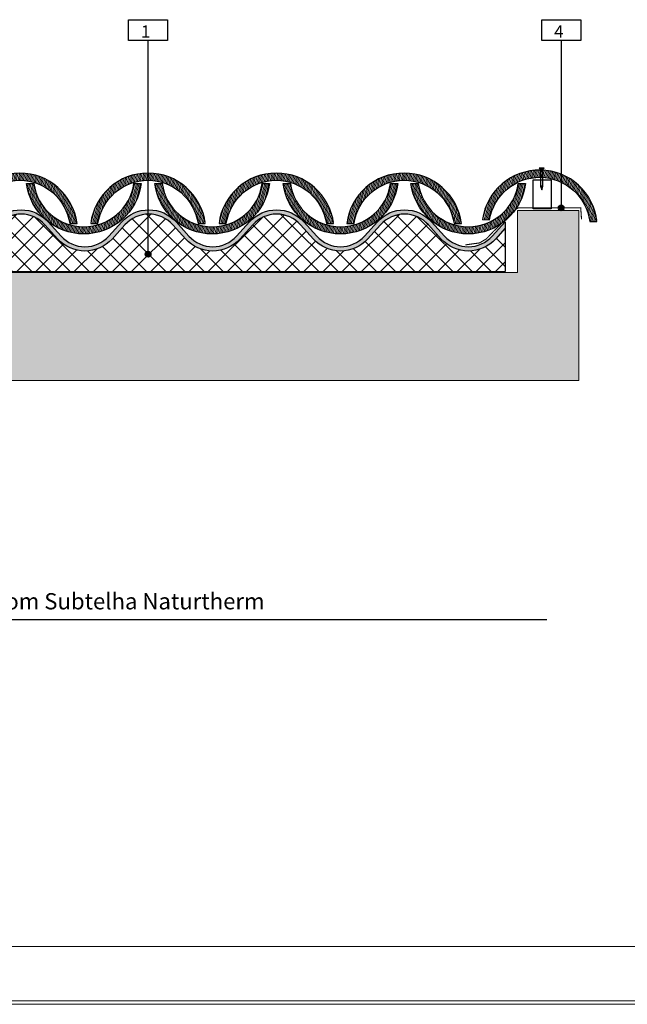
# Model space of a CAD drawing. Units: millimetres. Extents: x -7230 to 7865, y -20839 to -5923.
# Drawn here: x 5274 to 6115, y -20839 to -19475 of the extents above; entities that cross this region are included whole.
import ezdxf

# ---------------------------------------------------------------- set-up
doc = ezdxf.new("R2010")
doc.units = ezdxf.units.MM
doc.header["$MEASUREMENT"] = 0
for name, color, linetype in [('Estrutura', 1, 'Continuous'), ('Isolamento Térmico', 251, 'Continuous'), ('Legendas', 30, 'Continuous'), ('Moldura', 7, 'Continuous'), ('Placa Natutherm', 1, 'Continuous'), ('Telhas Advance', 1, 'Continuous'), ('Telhas UM', 1, 'Continuous'), ('THICK', 7, 'Continuous')]:
    doc.layers.add(name, color=color, linetype=linetype)
doc.layers.add('Legenda Folha', color=7, linetype='Continuous', lineweight=30)
doc.layers.add('Rufo', color=7, linetype='Continuous', lineweight=13)
doc.styles.add('APA_STYLE', font='lucon.TTF')

# ---------------------------------------------------------------- blocks, each defined once
blk = doc.blocks.new('A$C190375D5')
at = {"layer": 'Isolamento Térmico', "ltscale": 0.1}
h = blk.add_hatch(dxfattribs=at)
h.set_pattern_fill('ANSI37', color=256, scale=150, style=0)
h.set_pattern_definition([(45, (-1110.442947563497, 14445.59805471102), (-13.25825214724776, 13.25825214724777), []), (135, (-1110.442947563497, 14445.59805471102), (-13.25825214724777, -13.25825214724776), [])])
h.paths.add_polyline_path([(-129.0783620843577, -1.201001318935596), (-129.0783620843577, 58.86523619345831), (-142.5621284538583, 43.95775954519433, -0.4438779161509728), (-217.4671170517731, 43.95775954521645), (-235.4006847240964, 63.78487861339119, 0.4438779161511476), (-301.6285607814943, 63.78487861339149), (-319.5621284538176, 43.95775954521712, -0.4438779161511262), (-394.4671170517643, 43.95775954521469), (-412.4006847240975, 63.78487861339744, 0.443877916151126), (-478.6285607814763, 63.78487861339532), (-496.562128453803, 43.95775954521712, -0.4438779161512464), (-571.4671170517779, 43.95775954522981), (-589.4006847240775, 63.78487861339137, 0.443877916151235), (-655.6285607814817, 63.78487861340388), (-673.5621284538189, 43.95775954521568, -0.4438779161511143), (-748.4671170517643, 43.95775954521469), (-766.4006847240975, 63.78487861339746, 0.4438779161510791), (-832.6285607814862, 63.78487861340049), (-850.5621284538286, 43.95775954521125, -0.4438779161510985), (-925.4671170517867, 43.95775954521714), (-943.4006847241134, 63.78487861339529, 0.4438779161510047), (-1009.62856078148, 63.78487861341082), (-1027.562128453854, 43.95775954519954, -0.4438779161509709), (-1102.467117051768, 43.95775954521289), (-1120.400684724109, 63.78487861340167, 0.3778586644879962), (-1179.078362084358, 70.44104290947871), (-1179.078362084358, -1.201001318964696)])
at = {"layer": 'Placa Natutherm'}
h = blk.add_hatch(dxfattribs=at)
h.set_pattern_fill('AR-CONC', color=253, scale=0.5, angle=6.560579382661769)
h.set_pattern_definition([(56.56057938266177, (-1110.442947563497, 14445.59805471102), (3.598664720676907, 0.09804197003782283), [0.375, -4.125]), (1.560579382661755, (-1110.442947563497, 14445.59805471102), (-1.118917212925684, 3.657068188468419), [0.3, -3.3]), (107.0120238426618, (-1110.143058841494, 14445.60622487757), (2.47974750094867, 3.755110118724583), [0.3187009599999999, -3.505710559999999]), (52.74477938266177, (-1110.557201226941, 14446.5915063205), (5.395819009332529, -0.2124958204832927), [0.5625, -6.1875]), (103.1962148726618, (-1110.107549785349, 14446.57379814996), (4.086223977437803, 5.372641215722016), [0.47805171, -5.258568799999999]), (357.7447433726618, (-1110.557201226941, 14446.5915063205), (4.086223974649048, 5.372641212861859), [0.45, -4.950000005]), (27.56057938266177, (-1110.031912006337, 14446.40027024985), (3.194994774353552, -1.658917837503412), [0.375, -4.125]), (332.5605793826618, (-1110.031912006337, 14446.40027024985), (0.7943547945840412, 3.74100573707264), [0.3, -3.3]), (78.01202412266176, (-1109.765662443639, 14446.26202709763), (3.989349533526417, 2.082087887568987), [0.31870095, -3.50571056]), (44.06057938266176, (-1110.442947563497, 14445.59805471102), (-0.1297705725108015, 1.660516214467724), [0, -3.259999999999999, 0, -3.349999999999999, 0, -3.312499999999999]), (14.06057938266177, (-1110.442947563497, 14445.59805471102), (1.081419361953737, 2.109428041814077), [0, -1.91, 0, -3.185, 0, -1.2625]), (334.0605793826617, (-1111.550646108074, 14445.47066187628), (2.66451867559595, 0.1929199766753161), [0, -1.25, 0, -3.9, 0, -5.175]), (324.0605793826618, (-1112.047371912816, 14445.41353504455), (2.839649388012455, 0.8304030606642117), [0, -1.625, 0, -2.59, 0, -3.675])])
edge = h.paths.add_edge_path()
edge.add_arc((-1153.514622752808, 33.83342442114352), 44.64999999999128, 124.9272695997466, 137.7680751824624)
edge.add_line((-1186.574831324735, 63.84417431480506), (-1204.634165291398, 43.94979147784034))
edge.add_line((-1204.634165291398, 43.94979147784034), (-1209.076746510473, 47.98259101562871))
edge.add_line((-1209.076746510473, 47.98259101562871), (-1191.017412543806, 67.87697385256615))
edge.add_arc((-1153.514622752792, 33.8334244211292), 50.64999999999699, 42.12924445973772, 137.7680751824797, ccw=False)
edge.add_line((-1115.950883421232, 67.80971008378401), (-1098.017315748937, 47.98259101563963))
edge.add_arc((-1065.014622752792, 77.83342442110865), 44.49999999998758, 222.1292444597103, 317.8707555402706)
edge.add_line((-1032.011929756656, 47.98259101562871), (-1014.078362084361, 67.80971008378219))
edge.add_arc((-976.5146227527886, 33.8334244211387), 50.64999999999898, 42.12924445972118, 137.8707555402816, ccw=False)
edge.add_line((-938.9508834212174, 67.80971008378401), (-921.0173157489517, 47.98259101563963))
edge.add_arc((-888.014622752799, 77.83342442111524), 44.49999999999731, 222.1292444597104, 317.8707555402707)
edge.add_line((-855.0119297566562, 47.98259101562871), (-837.0783620843431, 67.80971008378401))
edge.add_arc((-799.5146227527865, 33.83342442115187), 50.6499999999794, 42.12924445971839, 137.8707555402788, ccw=False)
edge.add_line((-761.9508834212284, 67.80971008378219), (-744.0173157489335, 47.98259101562871))
edge.add_arc((-711.0146227527979, 77.83342442110865), 44.49999999998757, 222.1292444597293, 317.8707555402896)
edge.add_line((-678.0119297566525, 47.98259101563963), (-660.0783620843577, 67.80971008378401))
edge.add_arc((-622.5146227527865, 33.8334244211387), 50.64999999999903, 42.12924445971839, 137.8707555402788, ccw=False)
edge.add_line((-584.9508834212138, 67.80971008378219), (-567.0173157489335, 47.98259101562871))
edge.add_arc((-534.0146227527906, 77.83342442111524), 44.49999999999738, 222.1292444597293, 317.8707555402896)
edge.add_line((-501.011929756638, 47.98259101563963), (-483.0783620843431, 67.80971008378401))
edge.add_arc((-445.5146227527865, 33.83342442115187), 50.6499999999794, 42.12924445971839, 137.8707555402788, ccw=False)
edge.add_line((-407.9508834212284, 67.80971008378219), (-390.017315748948, 47.98259101562871))
edge.add_arc((-357.0146227528052, 77.83342442111524), 44.49999999999734, 222.1292444597293, 317.8707555402896)
edge.add_line((-324.0119297566525, 47.98259101563963), (-306.0783620843577, 67.80971008378401))
edge.add_arc((-268.5146227527948, 33.83342442114784), 50.64999999998673, 42.12924445971993, 137.8707555402802, ccw=False)
edge.add_line((-230.950883421232, 67.80971008378401), (-213.0173157489371, 47.98259101563781))
edge.add_arc((-180.0146227527925, 77.83342442110774), 44.49999999998753, 222.1292444597119, 317.8707555402723)
edge.add_line((-147.0119297566562, 47.98259101562871), (-129.0783620843577, 67.80971008378401))
edge.add_line((-129.0783620843577, 67.80971008378401), (-129.0783620843577, 58.86523619345826))
edge.add_line((-129.0783620843577, 58.86523619345826), (-142.5621284538211, 43.9577595452356))
edge.add_arc((-180.0146227528057, 77.83342442110553), 50.4999999999775, 222.1292444597198, 317.87075554028013, ccw=False)
edge.add_line((-217.4671170517904, 43.9577595452356), (-235.4006847240962, 63.7848786133909))
edge.add_arc((-268.5146227527955, 33.83342442113749), 44.64999999999095, 42.12924445974855, 137.8707555402767)
edge.add_line((-301.628560781508, 63.78487861337635), (-319.5621284537992, 43.95775954523742))
edge.add_arc((-357.014622752792, 77.83342442111302), 50.49999999998729, 222.1292444597212, 317.8707555402815, ccw=False)
edge.add_line((-394.4671170517831, 43.9577595452356), (-412.4006847240817, 63.78487861337999))
edge.add_arc((-445.5146227527859, 33.83342442114896), 44.6499999999796, 42.12924445972298, 137.8707555402833)
edge.add_line((-478.6285607814934, 63.78487861337635), (-496.5621284537847, 43.95775954523742))
edge.add_arc((-534.0146227527847, 77.83342442111962), 50.49999999999711, 222.1292444597212, 317.8707555402815, ccw=False)
edge.add_line((-571.4671170517831, 43.9577595452356), (-589.4006847240671, 63.78487861337999))
edge.add_arc((-622.5146227527852, 33.83342442114966), 44.64999999998938, 42.12924445971043, 137.8707555402708)
edge.add_line((-655.6285607814934, 63.7848786133909), (-673.5621284537992, 43.95775954523742))
edge.add_arc((-711.014622752792, 77.83342442111302), 50.49999999998729, 222.1292444597212, 317.8707555402815, ccw=False)
edge.add_line((-748.4671170517831, 43.9577595452356), (-766.4006847240817, 63.78487861337999))
edge.add_arc((-799.5146227527932, 33.83342442114238), 44.64999999998945, 42.12924445972293, 137.8707555402833)
edge.add_line((-832.628560781508, 63.78487861337635), (-850.5621284538065, 43.9577595452356))
edge.add_arc((-888.0146227528049, 77.83342442111962), 50.49999999999714, 222.1292444597185, 317.87075554027876, ccw=False)
edge.add_line((-925.467117051805, 43.95775954523742), (-943.4006847240962, 63.78487861337635))
edge.add_arc((-976.5146227528037, 33.83342442114896), 44.64999999997956, 42.12924445971673, 137.8707555402771)
edge.add_line((-1009.628560781508, 63.78487861337999), (-1027.562128453821, 43.9577595452356))
edge.add_arc((-1065.014622752805, 77.83342442110644), 50.49999999997743, 222.1292444597184, 317.8707555402787, ccw=False)
edge.add_line((-1102.46711705179, 43.95775954523742), (-1120.400684724107, 63.7848786134))
edge.add_arc((-1153.514622752803, 33.83342442114486), 44.64999999998957, 42.12924445975312, 124.9272695998812)
at = {"color": 1}
blk.add_lwpolyline([(-1179.078362084278, 70.44104290953874, 0.05608728607075096), (-1186.574831324735, 63.84417431480506), (-1204.634165291398, 43.94979147784034), (-1209.076746510473, 47.98259101562871), (-1191.017412543806, 67.87697385256615, -0.4433417213672635), (-1115.950883421232, 67.80971008378401), (-1098.017315748937, 47.98259101563963, 0.4438779161514551), (-1032.011929756656, 47.98259101562871), (-1014.078362084361, 67.80971008378219, -0.4438779161514552), (-938.9508834212174, 67.80971008378401), (-921.0173157489517, 47.98259101563963, 0.4438779161514551), (-855.0119297566562, 47.98259101562871), (-837.0783620843431, 67.80971008378401, -0.4438779161514552), (-761.9508834212284, 67.80971008378219), (-744.0173157489335, 47.98259101562871, 0.4438779161514551), (-678.0119297566525, 47.98259101563963), (-660.0783620843577, 67.80971008378401, -0.4438779161514552), (-584.9508834212138, 67.80971008378219), (-567.0173157489335, 47.98259101562871, 0.4438779161514551), (-501.011929756638, 47.98259101563963), (-483.0783620843431, 67.80971008378401, -0.4438779161514552), (-407.9508834212284, 67.80971008378219), (-390.017315748948, 47.98259101562871, 0.4438779161514551), (-324.0119297566525, 47.98259101563963), (-306.0783620843577, 67.80971008378401, -0.4438779161514552), (-230.950883421232, 67.80971008378401), (-213.0173157489371, 47.98259101563781, 0.4438779161514551), (-147.0119297566562, 47.98259101562871), (-129.0783620843577, 67.80971008378401), (-129.0783620843577, 58.86523619345826), (-142.5621284538211, 43.9577595452356, -0.4438779161514551), (-217.4671170517904, 43.9577595452356), (-235.4006847240962, 63.7848786133909, 0.4438779161512869), (-301.628560781508, 63.78487861337635), (-319.5621284537992, 43.95775954523742, -0.4438779161514551), (-394.4671170517831, 43.9577595452356), (-412.4006847240817, 63.78487861337999, 0.4438779161514552), (-478.6285607814934, 63.78487861337635), (-496.5621284537847, 43.95775954523742, -0.4438779161514551), (-571.4671170517831, 43.9577595452356), (-589.4006847240671, 63.78487861337999, 0.4438779161514552), (-655.6285607814934, 63.7848786133909), (-673.5621284537992, 43.95775954523742, -0.4438779161514551), (-748.4671170517831, 43.9577595452356), (-766.4006847240817, 63.78487861337999, 0.4438779161514552), (-832.628560781508, 63.78487861337635), (-850.5621284538065, 43.9577595452356, -0.4438779161514551), (-925.467117051805, 43.95775954523742), (-943.4006847240962, 63.78487861337635, 0.4438779161514552), (-1009.628560781508, 63.78487861337999), (-1027.562128453821, 43.9577595452356, -0.4438779161514551), (-1102.46711705179, 43.95775954523742), (-1120.400684724107, 63.7848786134, 0.3778586644880113), (-1179.078362084358, 70.44104290947871)], format="xyb", dxfattribs=at)
at = {"layer": 'Placa Natutherm'}
for p, q in [((-1179.078362084358, 70.44104290947871), (-1179.078362084358, -1.2010013189647)), ((-129.0783620843577, 67.80971008378401), (-129.0783620843577, -1.201001318935596)), ((-1179.078362084358, -1.2010013189647), (-129.0783620843577, -1.201001318935596))]:
    blk.add_line(p, q, dxfattribs=at)
blk = doc.blocks.new('A$C4F5E1BDD')
at = {"layer": 'THICK'}
for p, q in [((-12.41865625058381, 8.324449359421124), (-12.41865625058381, 8.574449359421124)), ((-12.41865625058381, 8.574449359421124), (-5.418656250583808, 8.574449359421124)), ((-12.41865625058381, 8.324449359421124), (-5.418656250583808, 8.324449359421124)), ((-10.66865625058381, 6.574449359421124), (-12.41865625058381, 8.324449359421124)), ((-10.66865625058381, 6.574449359421124), (-7.168656250583808, 6.574449359421124)), ((-10.66865625058381, -16.6174642453152), (-10.66865625058381, 6.574449359421124)), ((-5.418656250583808, 8.324449359421124), (-7.168656250583808, 6.574449359421124)), ((-7.168656250583808, 6.574449359421124), (-7.168656250583808, -16.6174642453152)), ((-5.418656250583808, 8.574449359421124), (-5.418656250583808, 8.324449359421124)), ((-8.918656250583808, -21.42555064057888), (-10.66865625058381, -16.6174642453152)), ((-10.66865625058381, -16.61746515653431), (-7.168656250583808, -16.61746515653431)), ((-7.168656250583808, -16.6174642453152), (-8.918656250583808, -21.42555064057888))]:
    blk.add_line(p, q, dxfattribs=at)

msp = doc.modelspace()

# ---------------------------------------------------------------- hatches: boundary and pattern name
at = {"layer": 'Estrutura'}
h = msp.add_hatch(dxfattribs=at)
h.set_pattern_fill('AR-CONC', color=251, scale=9)
h.set_pattern_definition([(49.99999999999999, (0, 0), (64.55341643406781, -5.64769214843356), [6.75, -74.25]), (355, (0, 0), (-12.48762002517, 67.69729203300106), [5.399999999999999, -59.4]), (100.45144446, (5.37945129, -0.47064096), (52.06579620544008, 62.04959918717665), [5.736617279999999, -63.10279007999999]), (46.18420000000002, (0, 18), (96.05171976044151, -14.89673527137689), [10.125, -111.375]), (96.63563549, (8.00430705, 16.75860237), (84.11957511068056, 87.67067406970955), [8.60493078, -94.65423839999998]), (351.1841639899999, (0, 18), (84.11957505492958, 87.67067402429912), [8.1, -89.10000009]), (21, (9, 13.5), (53.72163469066155, -36.23570015988049), [6.75, -74.25]), (326.0000000000001, (9, 13.5), (21.89837987294236, 65.26350405421677), [5.399999999999999, -59.4]), (71.45144474, (13.47680286, 10.48035834), (75.6200139056974, 29.02780375257185), [5.736617100000001, -63.10279008]), (37.50000000000001, (0, 0), (1.09438697855616, 29.96044684481803), [0, -58.67999999999999, 0, -60.3, 0, -59.625]), (7.499999999999999, (0, 0), (23.67625836979337, 35.49705406941242), [0, -34.38, 0, -57.33, 0, -22.725]), (327.5, (-20.07, 0), (48.04401925551681, -2.029938456094178), [0, -22.5, 0, -70.2, 0, -93.14999999999999]), (317.5, (-29.07, 0), (52.48675524081476, 9.009448409908595), [0, -29.25, 0, -46.62, 0, -66.14999999999999])])
h.paths.add_polyline_path([(4488.258304574396, -19975.10036768896), (6047.884996738781, -19975.10036768896), (6047.88499673878, -19739.41126854446), (5963.06050420612, -19739.41126854446), (5963.06050420612, -19825.10036769041), (4573.349199404095, -19825.10036769041), (4573.349199404095, -19739.60874705767), (4488.258304574396, -19739.60874705767)])
at = {"layer": 'Legenda Folha'}
for points in [[(6027.714632613299, -19735.57088431409, 1), (6019.680795507395, -19735.57088431409, 1)], [(5455.432614584728, -19799.98862994519, 1), (5447.398777478824, -19799.98862994519, 1)]]:
    msp.add_hatch(color=1, dxfattribs=at).paths.add_polyline_path(points)
at = {"layer": 'Telhas Advance', "linetype": 'Continuous', "lineweight": 0}
h = msp.add_hatch(dxfattribs=at)
h.set_pattern_fill('ANSI31', color=252, scale=15, angle=30, style=0)
h.set_pattern_definition([(74.99999999999999, (7321.985641255913, -4211.854182275501), (-1.811110924292003, 0.4852857095672267), [])])
h.paths.add_polyline_path([(5194.345992197032, -19757.51327624307), (5204.436499226995, -19757.51327624307, -0.86602540378452), (5343.000563830992, -19757.51327624307), (5353.091070860955, -19757.51327624307, 0.8819171036882834)])
h = msp.add_hatch(dxfattribs=at)
h.set_pattern_fill('ANSI31', color=252, scale=15, angle=30, style=0)
h.set_pattern_definition([(74.99999999999999, (7499.686453088392, -4211.854182275501), (-1.811110924292003, 0.4852857095672267), [])])
h.paths.add_polyline_path([(5372.046804029511, -19757.51327624307), (5382.137311059474, -19757.51327624307, -0.86602540378452), (5520.701375663471, -19757.51327624307), (5530.791882693435, -19757.51327624307, 0.8819171036882834)])
h = msp.add_hatch(dxfattribs=at)
h.set_pattern_fill('ANSI31', color=252, scale=15, angle=30, style=0)
h.set_pattern_definition([(74.99999999999999, (7677.387264920871, -4211.854182275501), (-1.811110924292003, 0.4852857095672267), [])])
h.paths.add_polyline_path([(5549.747615861989, -19757.51327624307), (5559.838122891952, -19757.51327624307, -0.86602540378452), (5698.40218749595, -19757.51327624307), (5708.492694525913, -19757.51327624307, 0.8819171036882834)])
h = msp.add_hatch(dxfattribs=at)
h.set_pattern_fill('ANSI31', color=252, scale=15, angle=30, style=0)
h.set_pattern_definition([(74.99999999999999, (7854.387264920862, -4211.854182275498), (-1.811110924292003, 0.4852857095672267), [])])
h.paths.add_polyline_path([(5726.74761586198, -19757.51327624307), (5736.838122891943, -19757.51327624307, -0.86602540378452), (5875.402187495941, -19757.51327624307), (5885.492694525904, -19757.51327624307, 0.8819171036882834)])
h = msp.add_hatch(dxfattribs=at)
h.set_pattern_fill('ANSI31', color=252, scale=15, angle=29.0446397829789, style=0)
h.set_pattern_definition([(74.0446397829789, (8301.05616686977, -4244.031512098412), (-1.802767793091061, 0.5154156421700689), [])])
h.paths.add_polyline_path([(5914.513155551986, -19752.05458395493), (5924.602259891075, -19752.22282710255, -0.86602540378452), (6063.147062574102, -19754.5331623816), (6073.236166913191, -19754.70140552922, 0.8819171036882834)])
h = msp.add_hatch(dxfattribs=at)
h.set_pattern_fill('ANSI31', color=252, scale=15, angle=30, style=0)
h.set_pattern_definition([(74.99999999999999, (7516.895121737312, -4203.542502309825), (-1.811110924292003, 0.4852857095672267), [])])
h.paths.add_polyline_path([(5441.939365674423, -19701.8682593139), (5431.848858645915, -19701.8682593139, -0.86602540378452), (5293.284794040463, -19701.8682593139), (5283.194287010499, -19701.8682593139, 0.8819171036882834)])
h = msp.add_hatch(dxfattribs=at)
h.set_pattern_fill('ANSI31', color=252, scale=15, angle=30, style=0)
h.set_pattern_definition([(74.99999999999999, (7694.595933569791, -4203.542502309825), (-1.811110924292003, 0.4852857095672267), [])])
h.paths.add_polyline_path([(5619.640177506902, -19701.8682593139), (5609.549670478394, -19701.8682593139, -0.86602540378452), (5470.985605872941, -19701.8682593139), (5460.895098842978, -19701.8682593139, 0.8819171036882834)])
h = msp.add_hatch(dxfattribs=at)
h.set_pattern_fill('ANSI31', color=252, scale=15, angle=30, style=0)
h.set_pattern_definition([(74.99999999999999, (7872.296745402236, -4203.54250230957), (-1.811110924292003, 0.4852857095672267), [])])
h.paths.add_polyline_path([(5797.340989339347, -19701.86825931365), (5787.250482310839, -19701.86825931365, -0.86602540378452), (5648.686417705387, -19701.86825931365), (5638.595910675424, -19701.86825931365, 0.8819171036882834)])
h = msp.add_hatch(dxfattribs=at)
h.set_pattern_fill('ANSI31', color=252, scale=15, angle=30, style=0)
h.set_pattern_definition([(74.99999999999999, (8049.296745402236, -4203.542502309567), (-1.811110924292003, 0.4852857095672267), [])])
h.paths.add_polyline_path([(5974.340989339346, -19701.86825931364), (5964.250482310838, -19701.86825931364, -0.86602540378452), (5825.686417705386, -19701.86825931364), (5815.595910675423, -19701.86825931364, 0.8819171036882834)])

# ---------------------------------------------------------------- linework, layer by layer
at = {"color": 1}
msp.add_lwpolyline([(5984.935939165603, -19736.90710633501), (5984.935939165603, -19696.90710633501), (6009.935939165603, -19696.90710633501), (6009.935939165603, -19736.90710633501), (5984.935939165603, -19736.90710633501)], dxfattribs=at)
at = {"layer": 'Estrutura', "color": 7, "linetype": 'Continuous', "lineweight": 15}
msp.add_lwpolyline([(4488.258304574396, -19975.10036768896), (6047.884996738781, -19975.10036768896), (6047.88499673878, -19739.41126854446), (5963.06050420612, -19739.41126854446), (5963.06050420612, -19825.10036769041), (4573.349199404095, -19825.10036769041), (4573.349199404095, -19739.60874705767), (4488.258304574396, -19739.60874705767)], close=True, dxfattribs=at)
at = {"layer": 'Legenda Folha', "color": 1}
for centre in [(6023.697714060347, -19735.57088431409), (5451.415696031776, -19799.98862994519)]:
    msp.add_circle(centre, 4.016918552963338, dxfattribs=at)
at = {"layer": 'Legendas', "color": 251}
msp.add_line((5451.415696031776, -19801.51393291428), (5451.415696031776, -19503.91936931381), dxfattribs=at)
at = {"layer": 'Legendas', "color": 252}
msp.add_line((4553.326559345, -20305.94931513921), (6003.817926653477, -20305.94931513921), dxfattribs=at)
for points in [[(5478.415696031778, -19503.91936931381), (5424.415696031776, -19503.91936931381), (5424.415696031776, -19474.91936931381), (5478.415696031778, -19474.91936931381)], [(6050.697714060349, -19503.91936931381), (5996.697714060347, -19503.91936931381), (5996.697714060347, -19474.91936931381), (6050.697714060349, -19474.91936931381)]]:
    msp.add_lwpolyline(points, close=True, dxfattribs=at)
at = {"layer": 'Legendas', "color": 251}
msp.add_lwpolyline([(6023.697714060347, -19503.91936931381), (6023.677698159929, -19735.07375123115)], dxfattribs=at)
at = {"layer": 'Moldura', "color": 0, "lineweight": 0}
msp.add_line((3865.499999999999, -20759.47336219464), (7785.500000000035, -20759.47336219464), dxfattribs=at)
at = {"layer": 'Moldura', "color": 20, "lineweight": 0}
for p, q in [((3670.499999999999, -20834.47336219464), (7860.499999999999, -20834.47336219464)), ((3665.499999999999, -20839.47336219464), (7865.499999999999, -20839.47336219464))]:
    msp.add_line(p, q, dxfattribs=at)
at = {"layer": 'Rufo', "color": 7, "lineweight": 13, "const_width": 1.5}
msp.add_lwpolyline([(6051.849220075339, -19751.6339459437), (6050.726087227275, -19735.73066653255), (5964.417051502474, -19735.7756512061), (5960.589415206925, -19737.6272904029), (5956.206392204485, -19741.97861662286), (5937.823726295687, -19760.67283530478), (5929.736855458777, -19768.45099938576), (5920.082488302844, -19778.64880276033), (5910.722680246714, -19784.27091321388), (5890.843034517955, -19787.02036035992)], dxfattribs=at)
at = {"layer": 'Telhas UM'}
for points in [[(5343.000563831751, -19757.51327624221), (5353.091070860932, -19757.5132762422, 0.8819171036882303), (5194.345992197055, -19757.5132762422), (5204.436499226236, -19757.51327624221, -0.8660254037846447)], [(5520.701375664231, -19757.51327624221), (5530.791882693411, -19757.5132762422, 0.8819171036882303), (5372.046804029535, -19757.5132762422), (5382.137311058716, -19757.51327624221, -0.8660254037846447)], [(5698.402187496709, -19757.51327624221), (5708.492694525889, -19757.5132762422, 0.8819171036882303), (5549.747615862013, -19757.5132762422), (5559.838122891194, -19757.51327624221, -0.8660254037846447)], [(5875.4021874967, -19757.51327624221), (5885.49269452588, -19757.5132762422, 0.8819171036882303), (5726.747615862004, -19757.5132762422), (5736.838122891185, -19757.51327624221, -0.8660254037846447)], [(6063.147062574876, -19754.53316238076), (6073.236166913181, -19754.70140552835, 0.8819171036882303), (5914.513155552025, -19752.05458395407), (5924.60225989033, -19752.22282710168, -0.8660254037846447)]]:
    msp.add_lwpolyline(points, format="xyb", close=True, dxfattribs=at)
for points in [[(5441.939365674327, -19701.8682593139, -0.8819171036849627), (5283.194287010523, -19701.86825931332), (5293.284794039704, -19701.8682593133, 0.8660254037846449), (5431.848858645915, -19701.8682593139), (5441.939365674327, -19701.8682593139)], [(5619.640177506804, -19701.8682593139, -0.8819171036849627), (5460.895098843002, -19701.86825931332), (5470.985605872183, -19701.8682593133, 0.8660254037846449), (5609.549670478394, -19701.8682593139), (5619.640177506804, -19701.8682593139)], [(5797.34098933925, -19701.86825931365, -0.8819171036849627), (5638.595910675447, -19701.86825931306), (5648.686417704628, -19701.86825931305, 0.8660254037846449), (5787.250482310839, -19701.86825931365), (5797.34098933925, -19701.86825931365)], [(5974.340989339249, -19701.86825931364, -0.8819171036849627), (5815.595910675446, -19701.86825931306), (5825.686417704627, -19701.86825931304, 0.8660254037846449), (5964.250482310838, -19701.86825931364), (5974.340989339249, -19701.86825931364)]]:
    msp.add_lwpolyline(points, format="xyb", dxfattribs=at)

# ---------------------------------------------------------------- block references
at = {"color": 41, "true_color": 0xf4ee51, "xscale": -1, "rotation": 0.009726932820317558}
msp.add_blockref('A$C4F5E1BDD', (5987.745904032026, -19689.22520830644), dxfattribs=at)
at = {"color": 1}
msp.add_blockref('A$C190375D5', (6075.138866290477, -19822.89936637148), dxfattribs=at)

# ---------------------------------------------------------------- texts
at = {"layer": 'Legendas', "style": 'APA_STYLE'}
for s, p in [('1', (5441.666716809681, -19499.89561677922)), ('4', (6013.948734838252, -19499.89561677922))]:
    msp.add_text(s, height=17, dxfattribs=at).set_placement(p)
at = {"layer": 'Legendas', "insert": (4689.083702555135, -20269.63706466664), "char_height": 22.5, "width": 2887.039639508363, "attachment_point": 1, "style": 'APA_STYLE'}
msp.add_mtext('Corte vertical longitudinal - Pormenor com Subtelha Naturtherm', dxfattribs=at)

doc.saveas('drawing.dxf')
